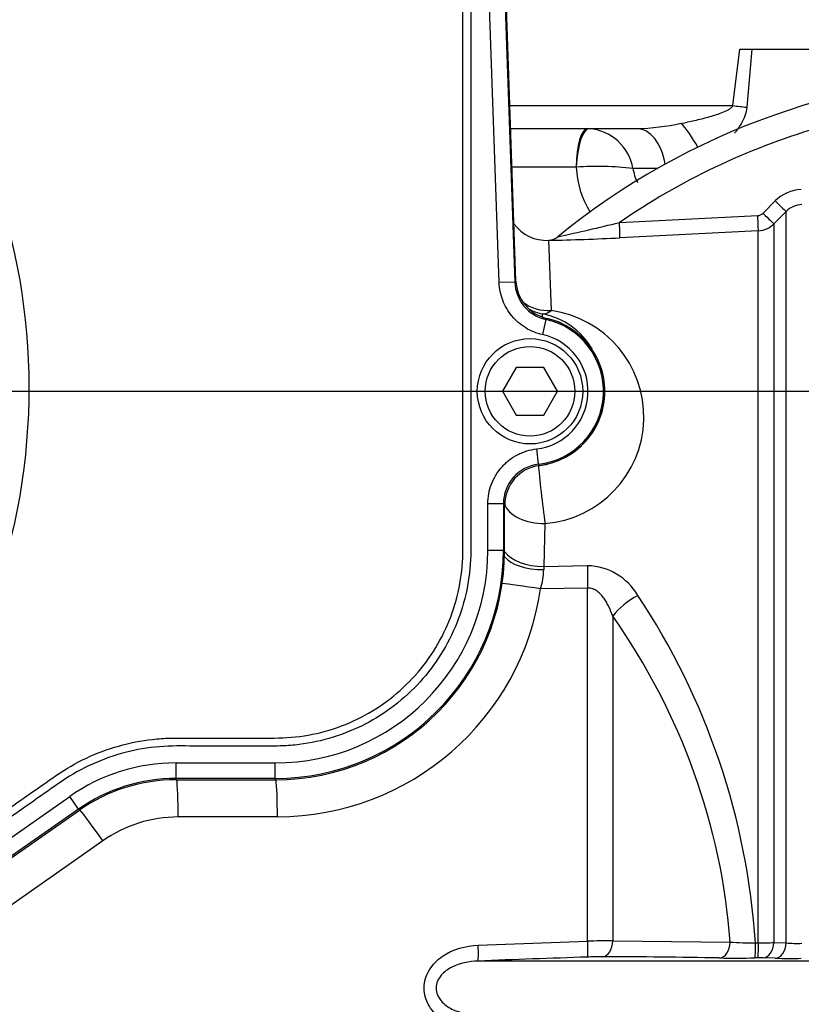
# Paper-space layout 'Sheet1' of a CAD drawing. Units: millimetres. Extents: x 0 to 4158, y 0 to 2940.
# Drawn here: x 974 to 1072, y 2198 to 2322 of the extents above; entities that cross this region are included whole.
import ezdxf
from ezdxf.enums import TextEntityAlignment as Align

# ---------------------------------------------------------------- set-up
doc = ezdxf.new("R2010")
doc.units = ezdxf.units.MM
doc.header["$LTSCALE"] = 7.000007
for name, color, linetype in [('Default', 7, 'Continuous'), ('tangent', 7, 'Continuous'), ('TSH-1', 7, 'Continuous'), ('visible', 7, 'Continuous')]:
    doc.layers.add(name, color=color, linetype=linetype)
doc.styles.add('SEACAD_Arial', font='arial.ttf')
doc.dimstyles.new('ISO-InstDr', dxfattribs={"dimtxt": 22.400022, "dimasz": 31.360031, "dimexe": 11.200011, "dimexo": 11.200011, "dimgap": 5.600006, "dimtad": 1, "dimdec": 0, "dimzin": 0, "dimdsep": 46, "dimtxsty": 'SEACAD_Arial', "dimblk1": '_SE_FILLED', "dimblk2": '_SE_FILLED', "dimsah": 1, "dimcen": 11.200011, "dimadec": 0, "dimazin": 0, "dimtfac": 0.5, "dimtofl": 0, "dimtmove": 0, "dimatfit": 3, "dimfxl": 1, "dimtzin": 0, "dimarcsym": 0})

# ---------------------------------------------------------------- blocks, each defined once
blk = doc.blocks.new('SE3')
at = {"layer": 'tangent', "color": 7, "linetype": 'Continuous'}
for p, q in [((1034.05, 2288.85), (1032.61, 2330.13)), ((1034.55, 2330.19), (1036, 2288.92)), ((1036.15, 2289.05), (1034.72, 2330.2)), ((1063.4, 2311.09), (1064.27, 2318.19)), ((1065.81, 2318.19), (1065.16, 2310.88)), ((1035.38, 2311.09), (1063.4, 2311.09)), ((1043.71, 2303.37), (1035.65, 2303.37)), ((1043.74, 2303.37), (1043.71, 2303.37)), ((1053.95, 2303.19), (1050.85, 2303.19)), ((1067.2, 2297.56), (1068.74, 2299.11)), ((1070.11, 2297.79), (1068.57, 2296.24)), ((1070.11, 2205.87), (1070.11, 2297.79)), ((1049.16, 2296.39), (1066.54, 2297.27)), ((1066.6, 2295.37), (1049.21, 2294.48)), ((1066.6, 2205.87), (1066.6, 2295.37)), ((1068.57, 2296.24), (1068.57, 2205.91)), ((1040.24, 2294.16), (1040.56, 2285.34)), ((1036, 2288.92), (1034.05, 2288.85)), ((1036, 2288.92), (1036.15, 2289.05)), ((1039.91, 2284.21), (1039.49, 2282.31)), ((1040.03, 2284.35), (1039.91, 2284.21)), ((1038.99, 2266.02), (1038.77, 2267.95)), ((1032.62, 2255.19), (1032.62, 2261.05)), ((1034.57, 2261.05), (1032.62, 2261.05)), ((1034.73, 2260.91), (1034.57, 2261.05)), ((1034.57, 2261.05), (1034.57, 2255.19)), ((1034.73, 2255.19), (1034.73, 2260.91)), ((1039.8, 2258.57), (1039.65, 2253.19)), ((1034.57, 2255.19), (1032.62, 2255.19)), ((1034.57, 2255.19), (1034.73, 2255.19)), ((1034.73, 2255.19), (1034.73, 2255.19)), ((1039.65, 2253.19), (1039.64, 2252.78)), ((1039.65, 2253.19), (1045.16, 2253.28)), ((1045.16, 2250.46), (1039.24, 2250.37)), ((1045.16, 2206.09), (1045.16, 2250.46)), ((1048.31, 2246.94), (1048.31, 2206.12)), ((993.45, 2228.5), (1005.92, 2228.5)), ((993.45, 2226.55), (993.45, 2228.5)), ((1005.92, 2226.55), (1005.92, 2228.5)), ((993.45, 2226.55), (993.45, 2226.38)), ((1005.92, 2226.55), (993.45, 2226.55)), ((993.45, 2226.38), (1005.92, 2226.38)), ((1005.92, 2226.55), (1005.92, 2226.38)), ((1005.92, 2226.38), (1005.92, 2226.38)), ((945.52, 2200.08), (980.09, 2224.28)), ((981.2, 2222.69), (980.09, 2224.28)), ((981.2, 2222.69), (946.64, 2198.48)), ((946.73, 2198.35), (981.3, 2222.55)), ((981.2, 2222.69), (981.3, 2222.55)), ((1006.19, 2221.72), (993.71, 2221.7)), ((984.25, 2218.7), (949.72, 2194.45)), ((1031.41, 2205.59), (1045.16, 2206.09)), ((1048.31, 2206.12), (1063.06, 2205.97)), ((1066.23, 2205.87), (1066.6, 2205.87)), ((1068.57, 2205.91), (1070.11, 2205.87)), ((1066.54, 2204), (1066.17, 2203.99)), ((1068.74, 2203.95), (1067.2, 2203.99))]:
    blk.add_line(p, q, dxfattribs=at)
for centre, radius, start, end in [((894.79, 2275.61), 80.2, 345.2716, 62.8499), ((1044.89, 2302.16), 6.05, 9.8507, 85.8948), ((1098.92, 2224.17), 87.71, 106.5399, 124.568), ((1050.53, 2338.34), 30.15, 271.5399, 282.1693), ((1046.31, 2263.2), 40.25, 83.5285, 93.6682), ((1055.09, 2303.76), 11.36, 181.9743, 212.181), ((1056.66, 2304.06), 5.87, 188.5187, 206.8582), ((1072.26, 2295.6), 4.97, 92.9497, 135.1482), ((1072.23, 2295.69), 2.98, 92.9588, 135.2323), ((1066.49, 2298.26), 0.996, 272.9824, 315.0964), ((944.25, 2734.37), 450.37, 282.4608, 283.4706), ((1066.45, 2298.36), 3, 272.9763, 314.9985), ((1035.05, 2564.2), 270.09, 271.1059, 273.0037), ((1040.99, 2289.09), 4.99, 181.967, 257.6008), ((1037.92, 2275.19), 9.24, 276.6307, 77.5678), ((1037.92, 2275.19), 9.4, 277.2063, 77.0664), ((943.84, 2287.73), 95.7, 358.11, 358.3187), ((1037.71, 2275.83), 9.27, 30.3184, 78.8516), ((1038.76, 2271.99), 13.46, 274.4211, 82.3136), ((1037.92, 2275.19), 7.29, 276.6307, 77.5678), ((1039.56, 2261.06), 4.99, 96.5882, 180.0425), ((1057.13, 2279.52), 22.61, 216.6548, 217.1296), ((1005.92, 2255.19), 28.65, 270, 0), ((1005.92, 2255.19), 26.7, 270, 0), ((1044.96, 2245.76), 7.51, 30.1756, 88.4793), ((1030.67, 2253.03), 8.98, 342.7744, 358.4503), ((1006.13, 2255.19), 33.47, 270.1049, 351.7101), ((977.27, 2200.1), 89.15, 3.7064, 33.6793), ((993.45, 2205.19), 23.3, 90, 125), ((993.74, 2205.19), 16.51, 90.1049, 125.0858), ((1048.5, 2053.43), 152.7, 90.0724, 91.2539), ((1066.05, 2247.79), 41.92, 265.9099, 270.2548), ((1065.97, 2297.46), 91.59, 270.3982, 271.6273), ((1071.52, 2225.18), 19.37, 265.8392, 271.6541), ((1149.56, -845.41), 3051.29, 91.9614, 92.21964), ((1047.16, 2147.81), 56.31, 90.1461, 92.0665), ((1045.95, 1383.81), 820.32, 88.89696, 89.92566), ((1063.61, 2326.47), 122.51, 269.1256, 271.1977), ((1066.86, 2189.06), 14.94, 88.7227, 91.231), ((1070.63, 2282.37), 78.45, 268.6124, 271.0006)]:
    blk.add_arc(centre, radius, start, end, dxfattribs=at)
for centre, major_axis, ratio, start_param, end_param in [((1065.53, 2310.88), (-5.96, 0.7), 0.007316, 1.20629, 1.508741), ((1045.15, 2303.19), (0, -5), 0.289575, 3.141593, 4.677482), ((1045.18, 2303.19), (0.16, 5), 0.290597, 0.013196, 1.545105), ((1051.34, 2302.19), (0, -6), 0.615576, 1.82962, 3.141593), ((1058.12, 2304.19), (2.66, -5.38), 0.261186, 1.755444, 2.47894), ((1068.7, 2299.2), (1.42, -1.41), 0.020603, 4.760528, 6.242133), ((1066.5, 2297.36), (0.1, -2), 0.018736, 0.059536, 1.521901), ((1067.15, 2297.66), (1.42, -1.41), 0.019389, 4.761029, 6.241169), ((1049.1, 2296.47), (0.1, -2), 0.027491, 0.055895, 1.52623), ((1040.3, 2289.86), (-5, -0.17), 0.906184, 0.831752, 1.591528), ((1040.3, 2289.86), (5, 0.17), 0.999367, 4.167178, 4.516949), ((1040.3, 2289.86), (-0.89, -4.92), 0.447952, 0.039045, 0.492569), ((1039.54, 2261.68), (-0.59, 4.97), 0.026851, 0.546073, 2.242658), ((1039.54, 2261.68), (-5, 0.14), 0.620411, 0.24162, 1.640312), ((1039.39, 2256.01), (-5, 0.12), 0.563252, 0.384029, 1.636577), ((1039.38, 2255.19), (-5, 0.1), 0.481737, 0.383478, 1.633719), ((1045.42, 2250.46), (-0.08, 5), 0.052329, 0.972316, 1.56995), ((1038.98, 2250.37), (-4.95, 0.72), 0.007556, 4.660577, 5.880097), ((1051.72, 2246.94), (-4.09, -2.87), 0.472422, 4.452718, 5.304454), ((971.54, 2200.19), (91.73, 0), 0.931041, 0.067726, 0.579178), ((993.45, 2221.7), (-0.01, 5), 0.052336, 4.712293, 5.924172), ((1005.92, 2221.72), (-0.01, 5), 0.052336, 4.712293, 5.912134), ((983.99, 2218.7), (-2.87, 4.09), 0.042845, 4.682302, 5.934845), ((1031.3, 2205.59), (0.08, -2), 0.052297, 0.033439, 1.568777), ((1045.06, 2206.09), (0.07, -2), 0.052306, 0.038015, 1.569013), ((1046.94, 2206.12), (0, 2), 0.681998, 3.194718, 4.713161), ((1061.69, 2205.97), (0.04, 2), 0.681932, 3.205061, 4.725385), ((1066.13, 2205.99), (0.04, -2), 0.051293, 0.04784, 1.510347), ((1066.5, 2205.99), (0.04, -2), 0.051305, 0.047933, 1.510298), ((1067.15, 2205.99), (-0.05, -2), 0.708174, 0.068093, 1.548233), ((1068.7, 2205.95), (-0.06, -2), 0.70815, 0.068809, 1.550414)]:
    blk.add_ellipse(centre, major_axis=major_axis, ratio=ratio, start_param=start_param, end_param=end_param, dxfattribs=at)
for points, knots in [([(854.39, 2356.06), (859.69, 2358.58), (865.18, 2360.56), (873.66, 2362.72), (876.55, 2363.3), (882.32, 2364.18), (885.22, 2364.48), (893.9, 2364.95), (899.69, 2364.7), (911.3, 2363.06), (916.98, 2361.67), (925.21, 2358.79), (927.92, 2357.7), (931.25, 2356.15), (931.91, 2355.84), (933.27, 2355.3), (933.97, 2355.06), (936.06, 2354.43), (937.48, 2354.13), (939.64, 2353.87), (940.36, 2353.81), (941.82, 2353.76), (942.56, 2353.77), (944.76, 2353.77), (949.17, 2353.77), (965.32, 2353.77), (980, 2353.77), (994.68, 2353.76), (999.09, 2353.76), (1003.49, 2353.76), (1005.7, 2353.76), (1006.43, 2353.77), (1007.89, 2353.69), (1008.62, 2353.62), (1010.79, 2353.32), (1012.22, 2352.98), (1014.98, 2352.07), (1016.31, 2351.5), (1018.87, 2350.11), (1020.1, 2349.3), (1022.37, 2347.49), (1023.42, 2346.49), (1025.34, 2344.3), (1026.21, 2343.11), (1027.7, 2340.63), (1028.34, 2339.32), (1029.9, 2335.23), (1030.45, 2332.36), (1030.49, 2327.96), (1030.48, 2326.49), (1030.48, 2323.55), (1030.48, 2319.15), (1030.48, 2303), (1030.48, 2282.44), (1030.48, 2264.82), (1030.48, 2258.22), (1030.48, 2257.48), (1030.48, 2256.01), (1030.49, 2255.28), (1030.43, 2253.08), (1030.26, 2251.63), (1029.37, 2247.34), (1028.28, 2244.63), (1025.17, 2239.66), (1023.22, 2237.51), (1018.56, 2233.92), (1015.98, 2232.59), (1011.78, 2231.28), (1010.36, 2230.98), (1008.21, 2230.71), (1007.48, 2230.65), (1006.02, 2230.6), (1005.28, 2230.61), (1001.61, 2230.61), (998.68, 2230.61), (994.27, 2230.61), (992.8, 2230.65), (989.9, 2230.41), (988.47, 2230.17), (985.65, 2229.44), (984.26, 2228.94), (981.61, 2227.74), (980.34, 2227.03), (977.92, 2225.38), (976.72, 2224.52), (974.32, 2222.84), (970.71, 2220.31), (962.29, 2214.42), (953.87, 2208.52), (947.85, 2204.31), (945.44, 2202.62), (944.25, 2201.77), (940.6, 2199.31), (938.08, 2197.78), (930.37, 2193.61), (925.02, 2191.37), (913.94, 2187.93), (908.15, 2186.73), (896.59, 2185.51), (890.8, 2185.46), (882.09, 2186.23), (879.17, 2186.63), (873.44, 2187.72), (870.61, 2188.39), (862.28, 2190.83), (856.9, 2192.97), (850.41, 2196.34), (849.13, 2197.06), (846.53, 2198.41), (845.21, 2199.06), (841.23, 2200.9), (838.52, 2202), (834.38, 2203.47), (832.98, 2203.91), (830.2, 2204.82), (828.82, 2205.32), (824.75, 2206.94), (822.1, 2208.17), (816.94, 2210.95), (814.45, 2212.5), (809.69, 2215.84), (807.43, 2217.64), (803.1, 2221.5), (801.05, 2223.56), (797.17, 2227.95), (795.36, 2230.25), (790.39, 2237.4), (787.66, 2242.52), (785.51, 2247.99)], [0, 0, 0, 0, 0.03125, 0.03125, 0.046875, 0.046875, 0.0625, 0.0625, 0.09375, 0.09375, 0.125, 0.125, 0.140625, 0.140625, 0.144531, 0.144531, 0.148438, 0.148438, 0.15625, 0.15625, 0.160156, 0.160156, 0.164063, 0.164063, 0.171875, 0.1875, 0.25, 0.25, 0.265625, 0.273438, 0.273438, 0.277344, 0.277344, 0.28125, 0.28125, 0.289063, 0.289063, 0.296875, 0.296875, 0.304688, 0.304688, 0.3125, 0.3125, 0.320313, 0.320313, 0.328125, 0.328125, 0.34375, 0.34375, 0.351563, 0.351563, 0.359375, 0.375, 0.4375, 0.46875, 0.46875, 0.472656, 0.472656, 0.476563, 0.476563, 0.484375, 0.484375, 0.5, 0.5, 0.515625, 0.515625, 0.53125, 0.53125, 0.539063, 0.539063, 0.542969, 0.542969, 0.546875, 0.546875, 0.5625, 0.5625, 0.570313, 0.570313, 0.578125, 0.578125, 0.585938, 0.585938, 0.59375, 0.59375, 0.601563, 0.601563, 0.609375, 0.625, 0.65625, 0.664063, 0.664063, 0.671875, 0.671875, 0.6875, 0.6875, 0.71875, 0.71875, 0.75, 0.75, 0.78125, 0.78125, 0.796875, 0.796875, 0.8125, 0.8125, 0.84375, 0.84375, 0.851562, 0.851562, 0.859375, 0.859375, 0.875, 0.875, 0.882812, 0.882812, 0.890625, 0.890625, 0.90625, 0.90625, 0.921875, 0.921875, 0.9375, 0.9375, 0.953125, 0.953125, 0.96875, 0.96875, 1, 1, 1, 1]), ([(786.44, 2248.35), (788.57, 2242.93), (791.28, 2237.87), (796.21, 2230.79), (798, 2228.51), (801.86, 2224.16), (803.9, 2222.13), (808.19, 2218.31), (810.44, 2216.53), (815.16, 2213.23), (817.63, 2211.71), (822.76, 2208.96), (825.4, 2207.74), (829.47, 2206.15), (830.84, 2205.66), (833.6, 2204.76), (834.99, 2204.32), (839.1, 2202.85), (841.79, 2201.74), (845.75, 2199.91), (847.05, 2199.27), (849.63, 2197.92), (850.9, 2197.21), (857.34, 2193.88), (862.67, 2191.75), (870.92, 2189.35), (873.72, 2188.68), (879.41, 2187.61), (882.3, 2187.21), (890.93, 2186.46), (896.66, 2186.51), (908.12, 2187.74), (913.86, 2188.94), (924.83, 2192.37), (930.12, 2194.6), (937.75, 2198.75), (940.25, 2200.27), (943.86, 2202.72), (945.05, 2203.57), (947.43, 2205.23), (953.39, 2209.41), (959.35, 2213.58), (966.5, 2218.59), (968.89, 2220.26), (973.65, 2223.6), (976.03, 2225.28), (980.81, 2228.59), (983.44, 2229.82), (987.64, 2231.01), (989.06, 2231.29), (991.22, 2231.53), (991.94, 2231.58), (993.39, 2231.62), (994.12, 2231.61), (997.76, 2231.61), (1000.67, 2231.61), (1005.03, 2231.61), (1006.49, 2231.58), (1009.36, 2231.83), (1010.78, 2232.08), (1013.56, 2232.85), (1014.93, 2233.36), (1017.51, 2234.62), (1018.74, 2235.36), (1022.24, 2237.95), (1024.22, 2240.06), (1027.34, 2244.96), (1028.43, 2247.64), (1029.3, 2251.91), (1029.45, 2253.36), (1029.5, 2256.27), (1029.48, 2257.72), (1029.48, 2265), (1029.48, 2282.46), (1029.48, 2299.92), (1029.48, 2317.38), (1029.48, 2323.2), (1029.48, 2331.93), (1028.99, 2334.78), (1027.46, 2338.85), (1026.83, 2340.14), (1025.35, 2342.6), (1024.48, 2343.78), (1022.56, 2345.93), (1021.51, 2346.91), (1019.24, 2348.68), (1018.01, 2349.47), (1015.45, 2350.79), (1014.12, 2351.33), (1011.36, 2352.17), (1009.93, 2352.46), (1007.04, 2352.78), (1005.58, 2352.76), (1002.67, 2352.76), (998.31, 2352.76), (982.3, 2352.77), (967.75, 2352.77), (953.2, 2352.77), (948.84, 2352.77), (944.47, 2352.77), (942.29, 2352.77), (941.56, 2352.76), (940.12, 2352.83), (939.4, 2352.89), (937.26, 2353.16), (935.86, 2353.45), (933.09, 2354.27), (931.73, 2354.82), (927.78, 2356.67), (925.1, 2357.76), (916.94, 2360.64), (911.32, 2362.03), (899.82, 2363.69), (894.08, 2363.94), (885.48, 2363.5), (882.61, 2363.21), (876.88, 2362.35), (874.02, 2361.77), (865.57, 2359.64), (860.08, 2357.66), (854.82, 2355.15)], [0, 0, 0, 0, 0.03125, 0.03125, 0.046875, 0.046875, 0.0625, 0.0625, 0.078125, 0.078125, 0.09375, 0.09375, 0.109375, 0.109375, 0.117187, 0.117187, 0.125, 0.125, 0.140625, 0.140625, 0.148437, 0.148437, 0.15625, 0.15625, 0.1875, 0.1875, 0.203125, 0.203125, 0.21875, 0.21875, 0.25, 0.25, 0.28125, 0.28125, 0.3125, 0.3125, 0.328125, 0.328125, 0.335937, 0.335937, 0.34375, 0.375, 0.375, 0.390625, 0.390625, 0.40625, 0.40625, 0.421875, 0.421875, 0.429687, 0.429687, 0.433594, 0.433594, 0.4375, 0.4375, 0.453125, 0.453125, 0.460937, 0.460937, 0.46875, 0.46875, 0.476562, 0.476562, 0.484375, 0.484375, 0.5, 0.5, 0.515625, 0.515625, 0.523437, 0.523437, 0.53125, 0.53125, 0.5625, 0.625, 0.625, 0.65625, 0.65625, 0.671875, 0.671875, 0.679687, 0.679687, 0.6875, 0.6875, 0.695312, 0.695312, 0.703125, 0.703125, 0.710937, 0.710937, 0.71875, 0.71875, 0.726562, 0.726562, 0.734375, 0.75, 0.8125, 0.8125, 0.828125, 0.835937, 0.835937, 0.839844, 0.839844, 0.84375, 0.84375, 0.851562, 0.851562, 0.859375, 0.859375, 0.875, 0.875, 0.90625, 0.90625, 0.9375, 0.9375, 0.953125, 0.953125, 0.96875, 0.96875, 1, 1, 1, 1]), ([(1056.88, 2308.86), (1057.46, 2308.97), (1058.04, 2309.09), (1059.17, 2309.36), (1059.74, 2309.5), (1060.86, 2309.81), (1061.41, 2309.97), (1062.22, 2310.28), (1062.49, 2310.39), (1062.88, 2310.59), (1063.01, 2310.66), (1063.18, 2310.8), (1063.24, 2310.84), (1063.34, 2310.95), (1063.38, 2311.02), (1063.4, 2311.09)], [0, 0, 0, 0, 0.25, 0.25, 0.5, 0.5, 0.75, 0.75, 0.875, 0.875, 0.9375, 0.9375, 0.96875, 0.96875, 1, 1, 1, 1]), ([(1065.16, 2310.88), (1065.12, 2310.51), (1065.04, 2310.15), (1064.79, 2309.46), (1064.63, 2309.13), (1064.26, 2308.49), (1064.05, 2308.19), (1063.76, 2307.8), (1063.68, 2307.71), (1063.61, 2307.62)], [0, 0, 0, 0, 0.125, 0.125, 0.25, 0.25, 0.375, 0.375, 0.4154656, 0.4154656, 0.4154656, 0.4154656]), ([(1039.49, 2282.31), (1039.12, 2282.39), (1038.75, 2282.51), (1038.05, 2282.79), (1037.7, 2282.96), (1037.05, 2283.36), (1036.74, 2283.59), (1036.16, 2284.08), (1035.9, 2284.36), (1035.16, 2285.24), (1034.77, 2285.9), (1034.23, 2287.34), (1034.07, 2288.08), (1034.05, 2288.85)], [0, 0, 0, 0, 0.125, 0.125, 0.25, 0.25, 0.375, 0.375, 0.5, 0.5, 0.75, 0.75, 1, 1, 1, 1]), ([(1032.62, 2261.05), (1032.62, 2261.48), (1032.66, 2261.9), (1032.81, 2262.73), (1032.93, 2263.14), (1033.23, 2263.92), (1033.42, 2264.31), (1033.85, 2265.02), (1034.1, 2265.36), (1034.52, 2265.83), (1034.67, 2265.98), (1034.98, 2266.27), (1035.14, 2266.41), (1035.64, 2266.8), (1035.99, 2267.02), (1036.55, 2267.31), (1036.74, 2267.4), (1037.13, 2267.56), (1037.33, 2267.63), (1037.93, 2267.82), (1038.34, 2267.9), (1038.77, 2267.95)], [0, 0, 0, 0, 0.125, 0.125, 0.25, 0.25, 0.375, 0.375, 0.5, 0.5, 0.5625, 0.5625, 0.625, 0.625, 0.75, 0.75, 0.8125, 0.8125, 0.875, 0.875, 1, 1, 1, 1]), ([(1048.31, 2246.94), (1048.17, 2247.33), (1048.02, 2247.71), (1047.75, 2248.27), (1047.66, 2248.45), (1047.45, 2248.81), (1047.34, 2248.99), (1047.1, 2249.33), (1046.97, 2249.49), (1046.69, 2249.79), (1046.54, 2249.93), (1046.19, 2250.18), (1046.01, 2250.29), (1045.6, 2250.43), (1045.38, 2250.47), (1045.16, 2250.46)], [0, 0, 0, 0, 0.25, 0.25, 0.375, 0.375, 0.5, 0.5, 0.625, 0.625, 0.75, 0.75, 0.875, 0.875, 1, 1, 1, 1]), ([(1031.41, 2194.8), (1029.81, 2194.86), (1028.22, 2195.3), (1026.26, 2196.66), (1025.68, 2197.24), (1024.86, 2198.61), (1024.61, 2199.41), (1024.62, 2201), (1024.86, 2201.79), (1025.69, 2203.15), (1026.26, 2203.73), (1028.23, 2205.09), (1029.81, 2205.52), (1031.41, 2205.59)], [0, 0, 0, 0, 0.25, 0.25, 0.375, 0.375, 0.5, 0.5, 0.625, 0.625, 0.75, 0.75, 1, 1, 1, 1]), ([(1031.38, 2203.59), (1030.25, 2203.55), (1029.12, 2203.34), (1027.6, 2202.57), (1027.12, 2202.24), (1026.37, 2201.35), (1026.11, 2200.79), (1026.11, 2199.6), (1026.37, 2199.04), (1027.12, 2198.16), (1027.59, 2197.82), (1029.12, 2197.05), (1030.25, 2196.83), (1031.38, 2196.8)], [0, 0, 0, 0, 0.25, 0.25, 0.375, 0.375, 0.5, 0.5, 0.625, 0.625, 0.75, 0.75, 1, 1, 1, 1])]:
    blk.add_open_spline(points, degree=3, knots=knots, dxfattribs=at)
at = {"layer": 'visible', "color": 7, "linetype": 'Continuous'}
for p, q in [((1036.15, 2289.05), (1034.72, 2330.2)), ((1064.27, 2318.19), (1065.81, 2318.19)), ((1065.81, 2318.19), (1073.69, 2318.19)), ((1051.34, 2308.19), (1035.49, 2308.19)), ((1036.15, 2289.05), (1036.15, 2289.05)), ((1036.19, 2278.19), (1034.46, 2275.19)), ((1039.66, 2278.19), (1036.19, 2278.19)), ((1041.39, 2275.19), (1039.66, 2278.19)), ((1034.46, 2275.19), (1036.19, 2272.19)), ((1039.66, 2272.19), (1041.39, 2275.19)), ((1036.19, 2272.19), (1039.66, 2272.19)), ((1034.73, 2260.91), (1034.73, 2260.91)), ((1034.73, 2255.19), (1034.73, 2260.91)), ((993.45, 2226.38), (993.45, 2226.38)), ((993.45, 2226.38), (1005.92, 2226.38)), ((946.73, 2198.35), (981.3, 2222.55)), ((981.3, 2222.55), (981.3, 2222.55)), ((1073.96, 2203.59), (1031.38, 2203.59))]:
    blk.add_line(p, q, dxfattribs=at)
for radius in [6.62, 5.63]:
    blk.add_circle((1037.92, 2275.19), radius, dxfattribs=at)
for centre, radius, start, end in [((1098.92, 2224.17), 90.93, 89.8611, 129.2171), ((1039.98, 2299.15), 5, 215.4313, 273.1662), ((1040.18, 2296.1), 1.94, 274.0925, 310.1151), ((1041.14, 2289.22), 4.99, 181.9668, 257.0996), ((1037.92, 2275.19), 9.4, 0, 77.0664), ((1037.92, 2275.19), 9.4, 277.2063, 0), ((1039.73, 2260.91), 4.99, 97.1637, 180.0425), ((1005.92, 2255.19), 28.81, 270, 0), ((993.45, 2205.19), 21.35, 90, 125), ((993.45, 2205.19), 21.19, 90, 125)]:
    blk.add_arc(centre, radius, start, end, dxfattribs=at)
blk = doc.blocks.new('DMBLK5564')
at = {"layer": 'Default', "linetype": 'Continuous'}
for points in [[(1680.16, 2388.93), (1674.94, 2420.29), (1669.71, 2388.93)], [(1680.16, 2306.55), (1669.71, 2306.55), (1674.94, 2275.19)]]:
    blk.add_hatch(color=7, dxfattribs=at).paths.add_polyline_path(points)
at = {"layer": 'Default', "color": 7, "linetype": 'Continuous'}
for p, q in [((1141.12, 2420.29), (1686.14, 2420.29)), ((1674.94, 2420.29), (1674.94, 2275.19)), ((948.92, 2275.19), (1686.14, 2275.19))]:
    blk.add_line(p, q, dxfattribs=at)
at = {"layer": 'Default', "color": 7, "linetype": 'Continuous', "style": 'SEACAD_Arial'}
for s, p in [(')', (1646.94, 2395.22)), ('5.71"', (1646.94, 2311.47)), ('145', (1620.06, 2311.47)), ('(', (1646.94, 2290.04))]:
    blk.add_text(s, height=22.4, rotation=90, dxfattribs=at).set_placement(p, align=Align.TOP_LEFT)
blk = doc.blocks.new('_SE_FILLED')
at = {"color": 0}
blk.add_line((0, 0), (-1, 0), dxfattribs=at)
blk.add_solid([(0, 0), (-1, -0.1665), (-1, 0.1665), (0, 0)], dxfattribs=at)
blk = doc.blocks.new('DMBLK5565')
at = {"layer": 'Default', "linetype": 'Continuous'}
for points in [[(1680.16, 2306.55), (1669.71, 2306.55), (1674.94, 2275.19)], [(1680.16, 2168.83), (1674.94, 2200.19), (1669.71, 2168.83)]]:
    blk.add_hatch(color=7, dxfattribs=at).paths.add_polyline_path(points)
at = {"layer": 'Default', "color": 7, "linetype": 'Continuous'}
for p, q in [((1674.94, 2337.91), (1674.94, 2275.19)), ((948.92, 2275.19), (1686.14, 2275.19)), ((1116.12, 2200.19), (1686.14, 2200.19)), ((1674.94, 2200.19), (1674.94, 2056.54))]:
    blk.add_line(p, q, dxfattribs=at)
at = {"layer": 'Default', "color": 7, "linetype": 'Continuous', "style": 'SEACAD_Arial'}
for s, p in [(')', (1646.94, 2169.57)), ('2.95"', (1646.94, 2085.81)), ('75', (1620.06, 2085.81)), ('(', (1646.94, 2064.38))]:
    blk.add_text(s, height=22.4, rotation=90, dxfattribs=at).set_placement(p, align=Align.TOP_LEFT)
blk = doc.blocks.new('DMBLK5566')
at = {"layer": 'Default', "linetype": 'Continuous'}
for points in [[(924.28, 2704.94), (892.92, 2699.71), (924.28, 2694.48)], [(1303.42, 2704.94), (1303.42, 2694.48), (1334.78, 2699.71)]]:
    blk.add_hatch(color=7, dxfattribs=at).paths.add_polyline_path(points)
at = {"layer": 'Default', "color": 7, "linetype": 'Continuous'}
for p, q in [((892.92, 2331.19), (892.92, 2710.91)), ((1334.78, 2255), (1334.78, 2710.91)), ((892.92, 2699.71), (1334.78, 2699.71))]:
    blk.add_line(p, q, dxfattribs=at)
at = {"layer": 'Default', "color": 7, "linetype": 'Continuous', "style": 'SEACAD_Arial'}
for s, p in [('442', (1068.81, 2754.59)), ('(', (1047.38, 2727.71)), (')', (1170.1, 2727.71)), ('17.40"', (1068.81, 2727.71))]:
    blk.add_text(s, height=22.4, dxfattribs=at).set_placement(p, align=Align.TOP_LEFT)
blk = doc.blocks.new('DMBLK5569')
at = {"layer": 'Default', "linetype": 'Continuous'}
for points in [[(924.28, 2608.7), (892.92, 2603.48), (924.28, 2598.25)], [(1254.17, 2608.7), (1254.17, 2598.25), (1285.53, 2603.48)]]:
    blk.add_hatch(color=7, dxfattribs=at).paths.add_polyline_path(points)
at = {"layer": 'Default', "color": 7, "linetype": 'Continuous'}
for p, q in [((892.92, 2331.19), (892.92, 2614.68)), ((1285.53, 2242.45), (1285.53, 2614.68)), ((1285.53, 2603.48), (892.92, 2603.48))]:
    blk.add_line(p, q, dxfattribs=at)
at = {"layer": 'Default', "color": 7, "linetype": 'Continuous', "style": 'SEACAD_Arial'}
for s, p in [('393', (1044.19, 2658.36)), ('(', (1022.76, 2631.48)), (')', (1145.47, 2631.48)), ('15.46"', (1044.19, 2631.48))]:
    blk.add_text(s, height=22.4, dxfattribs=at).set_placement(p, align=Align.TOP_LEFT)

psp = doc.layouts.new('Sheet1')

# ---------------------------------------------------------------- block references
at = {"layer": 'TSH-1'}
psp.add_blockref('SE3', (0, 0), dxfattribs=at)

# ---------------------------------------------------------------- dimensions: what is measured, and where the dimension line sits
at = {"layer": 'Default', "color": 7, "linetype": 'Continuous'}
for base, p1, p2, picture, middle in [((1334.78, 2699.71), (892.92, 2275.19), (1334.78, 2243.8), 'DMBLK5566', (1113.85, 2699.71)), ((892.92, 2603.48), (1285.53, 2231.25), (892.92, 2275.19), 'DMBLK5569', (1089.23, 2603.48))]:
    dim = psp.add_linear_dim(base=base, p1=p1, p2=p2, text='\\A1;<>', dimstyle='ISO-InstDr', override={"dimpost": '\\X'}, dxfattribs=at)
    dim.commit()
    dim.dimension.update_dxf_attribs({"geometry": picture, "text_midpoint": middle, "dimtype": 160})
for base, p1, p2, picture, middle in [((1674.94, 2275.19), (1129.92, 2420.29), (892.92, 2275.19), 'DMBLK5564', (1674.94, 2347.74)), ((1674.94, 2200.19), (892.92, 2275.19), (1104.92, 2200.19), 'DMBLK5565', (1674.94, 2187.63))]:
    dim = psp.add_linear_dim(base=base, p1=p1, p2=p2, angle=90, text='\\A1;<>', dimstyle='ISO-InstDr', override={"dimpost": '\\X'}, dxfattribs=at)
    dim.commit()
    dim.dimension.update_dxf_attribs({"geometry": picture, "text_midpoint": middle, "dimtype": 160})

doc.saveas('drawing.dxf')
